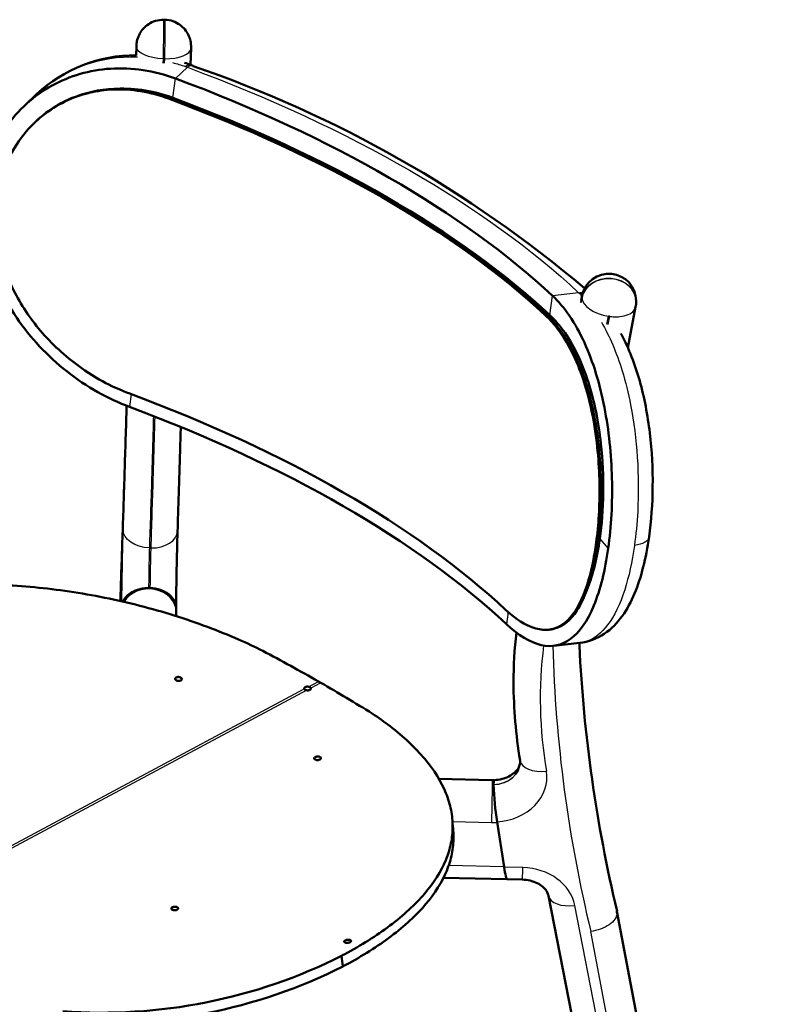
# Model space of a CAD drawing. Units: millimetres. Extents: x 0 to 420, y 0 to 287.
# Drawn here: x 290 to 335, y 230 to 287 of the extents above; entities that cross this region are included whole.
import ezdxf

# ---------------------------------------------------------------- set-up
doc = ezdxf.new("R2010")
doc.units = ezdxf.units.MM
doc.header["$LTSCALE"] = 0.75
doc.layers.add('Visible', color=7, linetype='Continuous', lineweight=50)
doc.layers.add('Visible Narrow', color=7, linetype='Continuous', lineweight=25)

msp = doc.modelspace()

# ---------------------------------------------------------------- linework, layer by layer
at = {"layer": 'Visible', "extrusion": (0, 0.817547, 0.575862)}
for p, q in [((298.4322, 287.3122), (298.4922, 287.311)), ((296.8306, 285.7659), (296.8159, 285.2224)), ((300.0298, 285.6562), (300.0033, 284.6708)), ((290.2805, 282.2857), (290.9756, 282.9404)), ((322.9083, 270.8349), (322.9663, 271.1252)), ((325.6497, 268.0655), (326.1055, 270.4729)), ((326.1356, 270.8173), (326.1357, 270.7842)), ((297.5639, 253.9635), (297.6239, 253.9623)), ((299.1548, 252.7666), (299.1545, 252.7579)), ((299.155, 252.3203), (299.1545, 252.5788)), ((321.2946, 250.577), (322.8231, 250.7486)), ((307.6422, 248.4081), (307.5006, 248.4892)), ((318.9409, 248.4338), (318.9409, 248.4173)), ((317.6799, 242.6975), (314.5673, 242.7651)), ((317.7775, 242.432), (317.7775, 242.4154)), ((317.981, 240.2475), (318.394, 237.5849)), ((318.3901, 237.61), (317.9849, 240.2227)), ((314.8392, 236.9695), (318.5486, 236.8889)), ((318.5633, 236.877), (319.4551, 236.8576)), ((320.9921, 235.9111), (326.2798, 208.9906)), ((324.9941, 235.0046), (334.933, 183.1383)), ((308.8575, 232.3863), (308.9287, 231.7627))]:
    msp.add_line(p, q, dxfattribs=at)
at = {"layer": 'Visible'}
for centre, radius, start, end in [((296.7729, 276.7345), 8.4929, 89.70883, 133.050127), ((276.8386, 216.8166), 71.6763, 49.781483, 71.018073), ((296.0339, 275.1016), 8.1702, 68.97812, 92.605249), ((324.5354, 270.8094), 1.6006, 0.285218, 168.618794), ((477.7578, 251.666), 178.6063, 178.186492, 179.638426), ((344.4964, 248.3849), 25.5558, 173.333413, 179.890233), ((229.7648, 111.0826), 157.8715, 60.501588, 61.852711), ((407.6451, 254.6689), 84.9353, 182.749598, 193.381392), ((241.528, 134.3183), 131.8619, 58.380376, 59.908043), ((349.9274, 248.7232), 30.9889, 180.565759, 189.053603), ((335.5155, 243.0045), 17.7491, 181.901952, 188.935528)]:
    msp.add_arc(centre, radius, start, end, dxfattribs=at)
at = {"layer": 'Visible', "extrusion": (-1e-16, 3e-16, -1)}
for centre, radius, start, end in [((-324.5447, 270.7813), 1.591, 179.89362, 191.263776), ((-317.7285, 244.9332), 2.2363, 267.892158, 271.24462)]:
    msp.add_arc(centre, radius, start, end, dxfattribs=at)
at = {"layer": 'Visible', "extrusion": (-2e-16, 3e-16, -1)}
msp.add_arc((-318.6891, 243.7508), 0.6416, 171.407915, 179.873135, dxfattribs=at)
at = {"layer": 'Visible', "extrusion": (-1e-16, 2e-16, -1)}
msp.add_arc((-294.8064, 260.3584), 31.3089, 243.3284, 274.199014, dxfattribs=at)
at = {"layer": 'Visible', "extrusion": (-3e-16, 3e-16, -1)}
msp.add_arc((-294.898, 259.7338), 31.2991, 243.361012, 274.406777, dxfattribs=at)
at = {"layer": 'Visible'}
for centre, major_axis, ratio, start_param, end_param in [((297.5463, 274.5058), (-4.3294, 9.9916), 0.9007745, -0.7130673, -0.7000444), ((268.0905, 243.9531), (-58.081, 7.7597), 0.4725512, 3.7278666, 4.2677551), ((268.0431, 243.5901), (-58.1285, 8.1493), 0.4667283, 3.7293749, 4.2688631), ((318.3924, 238.4511), (-0.1719, 1.574), 0.0695884, 2.1458978, 3.1324565)]:
    msp.add_ellipse(centre, major_axis=major_axis, ratio=ratio, start_param=start_param, end_param=end_param, dxfattribs=at)
at = {"layer": 'Visible', "extrusion": (-2e-16, -4e-16, -1)}
for centre in [(270.7444, 262.8585), (270.5848, 261.7199)]:
    msp.add_ellipse(centre, major_axis=(-58.1285, 8.1493), ratio=0.4667283, start_param=2.0143222, end_param=2.5538105, dxfattribs=at)
at = {"layer": 'Visible', "extrusion": (-3e-16, -1e-16, -1)}
msp.add_ellipse((270.4013, 261.2492), major_axis=(-58.081, 7.7597), ratio=0.4725512, start_param=2.0158123, end_param=2.5549373, dxfattribs=at)
at = {"layer": 'Visible', "extrusion": (-2e-16, -5e-16, -1)}
for centre, major_axis, ratio, start_param, end_param in [((270.4013, 261.2492), (-58.1801, 7.7729), 0.4725512, 2.0158118, 2.5549379), ((270.5111, 261.1944), (-58.7227, 8.2326), 0.4667283, 2.4128771, 2.5508326)]:
    msp.add_ellipse(centre, major_axis=major_axis, ratio=ratio, start_param=start_param, end_param=end_param, dxfattribs=at)
at = {"layer": 'Visible', "extrusion": (-3e-16, -2e-16, -1)}
msp.add_ellipse((306.8662, 248.0711), major_axis=(-0.1999, 0.0058), ratio=0.5538101, start_param=-1.326043, end_param=-0.2788454, dxfattribs=at)
at = {"layer": 'Visible', "extrusion": (-2e-16, -2e-16, -1)}
msp.add_ellipse((306.8662, 248.0711), major_axis=(-0.1999, 0.0058), ratio=0.5538101, start_param=1.8155497, end_param=2.8627472, dxfattribs=at)
at = {"layer": 'Visible'}
for points, knots in [([(298.4322, 287.3122), (298.2648, 287.3156), (298.0979, 287.2905), (297.7918, 287.1993), (297.6575, 287.1313), (297.4099, 286.9718), (297.3142, 286.8807), (297.1295, 286.6789), (297.0728, 286.5843), (296.9492, 286.3637), (296.9265, 286.286), (296.8555, 286.0667), (296.8566, 286.0288), (296.8377, 285.9102), (296.8379, 285.8934), (296.8332, 285.8374), (296.833, 285.8279), (296.832, 285.8075), (296.8318, 285.8009), (296.8313, 285.7892), (296.8312, 285.7843), (296.8309, 285.775), (296.8307, 285.7707), (296.8306, 285.7663), (296.8306, 285.7661), (296.8306, 285.7659)], [0.6135094, 0.6135094, 0.6135094, 0.6135094, 0.6181366, 0.6181366, 0.6232375, 0.6232375, 0.6299584, 0.6299584, 0.6405716, 0.6405716, 0.6613985, 0.6613985, 0.7167159, 0.7167159, 0.8328795, 0.8328795, 1.0652068, 1.0652068, 1.2975341, 1.2975341, 1.5298615, 1.5298615, 1.7621888, 1.7621888, 1.7713495, 1.7713495, 1.7713495, 1.7713495]), ([(298.4922, 287.311), (298.6596, 287.3077), (298.8254, 287.276), (299.1276, 287.1726), (299.2591, 287.0992), (299.5001, 286.9299), (299.5921, 286.8351), (299.7685, 286.6261), (299.8214, 286.5293), (299.9361, 286.304), (299.9557, 286.2254), (300.0178, 286.0034), (300.0152, 285.9656), (300.0295, 285.8455), (300.0285, 285.829), (300.0308, 285.7781), (300.0307, 285.7677), (300.0311, 285.738), (300.031, 285.7299), (300.0308, 285.7126), (300.0308, 285.7053), (300.0305, 285.6909), (300.0304, 285.6838), (300.0301, 285.67), (300.03, 285.6633), (300.0298, 285.6562)], [5.6696759, 5.6696759, 5.6696759, 5.6696759, 5.6743031, 5.6743031, 5.679404, 5.679404, 5.686125, 5.686125, 5.6967381, 5.6967381, 5.717565, 5.717565, 5.7728825, 5.7728825, 5.8903084, 5.8903084, 6.0918209, 6.0918209, 6.494846, 6.494846, 6.897871, 6.897871, 7.3008961, 7.3008961, 7.6847712, 7.6847712, 7.6847712, 7.6847712]), ([(287.8218, 277.4454), (287.9115, 278.085), (288.069, 278.7039), (288.5213, 279.8989), (288.8187, 280.4701), (289.8759, 282.0168), (290.7977, 282.854), (292.9176, 284.0213), (294.0829, 284.3603), (296.5699, 284.5244), (297.8682, 284.3299), (299.1244, 283.8667)], [-17.3373272, -17.3373272, -17.3373272, -17.3373272, -15.1462214, -15.1462214, -12.890614, -12.890614, -8.5182508, -8.5182508, -4.3298609, -4.3298609, 0, 0, 0, 0]), ([(298.7132, 282.6819), (297.6474, 283.0835), (296.5456, 283.2679), (294.5353, 283.1795), (293.5583, 282.9599), (291.7048, 282.0601), (290.897, 281.4131), (289.8107, 280.0652), (289.4536, 279.4639), (288.9275, 278.1851), (288.7504, 277.5235), (288.6597, 276.8446)], [0.0016655, 0.0016655, 0.0016655, 0.0016655, 3.6900115, 3.6900115, 6.8953885, 6.8953885, 10.1370611, 10.1370611, 12.3167375, 12.3167375, 14.3461231, 14.3461231, 14.3461231, 14.3461231]), ([(298.7615, 282.7185), (297.6945, 283.1206), (296.5914, 283.3054), (294.6423, 283.2205), (293.7887, 283.0299), (292.3573, 282.4264), (291.5623, 281.975), (290.8097, 281.2271)], [0.0016333, 0.0016333, 0.0016333, 0.0016333, 3.6940515, 3.6940515, 6.6847009, 6.6847009, 9.1926242, 9.1926242, 9.1926242, 9.1926242]), ([(296.4231, 264.5983), (295.7936, 264.8304), (295.1693, 265.1199), (293.9313, 265.817), (293.3221, 266.2256), (291.6127, 267.5763), (290.6115, 268.6428), (289.0223, 270.9845), (288.4383, 272.2317), (287.7371, 274.837), (287.6433, 276.1722), (287.8218, 277.4454)], [-17.3352192, -17.3352192, -17.3352192, -17.3352192, -15.1653875, -15.1653875, -12.9315068, -12.9315068, -8.5829825, -8.5829825, -4.3612529, -4.3612529, 0, 0, 0, 0]), ([(288.6597, 276.8446), (288.5148, 275.7602), (288.584, 274.6227), (289.0728, 272.689), (289.386, 271.8873), (290.2387, 270.2939), (290.7984, 269.5058), (292.1402, 268.015), (292.9452, 267.318), (294.9877, 265.9339), (295.9987, 265.5382), (296.383, 265.393)], [0, 0, 0, 0, 3.7240892, 3.7240892, 6.3786661, 6.3786661, 9.276268, 9.276268, 12.4325003, 12.4325003, 16.8176593, 16.8176593, 16.8176593, 16.8176593]), ([(321.2265, 271.121), (321.5798, 270.7864), (321.9138, 270.3891), (322.5439, 269.4665), (322.8366, 268.9404), (323.6123, 267.2431), (324.0042, 265.9505), (324.5365, 263.2164), (324.68, 261.8057), (324.7533, 258.9674), (324.6761, 257.5688), (324.4976, 256.2955)], [-17.3352192, -17.3352192, -17.3352192, -17.3352192, -15.1653875, -15.1653875, -12.9315068, -12.9315068, -8.5829825, -8.5829825, -4.3612529, -4.3612529, 0, 0, 0, 0]), ([(323.7948, 256.6403), (323.9325, 257.6714), (323.9992, 258.7955), (323.9735, 261.0385), (323.8905, 262.3883), (323.4193, 264.981), (323.1225, 266.0542), (322.2264, 268.2497), (321.6805, 269.0141), (321.13, 269.6577), (320.9675, 269.8271), (320.8008, 269.9806)], [0, 0, 0, 0, 3.5412513, 3.5412513, 6.8670346, 6.8670346, 9.4645892, 9.4645892, 12.8031941, 12.8031941, 14.1355678, 14.1355678, 14.1355678, 14.1355678]), ([(323.886, 256.6498), (324.0236, 257.6798), (324.0902, 258.8025), (324.0645, 261.0452), (323.9813, 262.3946), (323.5101, 264.9876), (323.2128, 266.0622), (322.3151, 268.2617), (321.7676, 269.0283), (321.2153, 269.6733), (321.0532, 269.8423), (320.8868, 269.9955)], [0, 0, 0, 0, 3.5375531, 3.5375531, 6.8674551, 6.8674551, 9.4733863, 9.4733863, 12.8255226, 12.8255226, 14.1535159, 14.1535159, 14.1535159, 14.1535159]), ([(321.0669, 269.9825), (321.7078, 269.3882), (322.2711, 268.5765), (322.9615, 267.1063), (323.1632, 266.5832), (323.6907, 264.918), (323.9319, 263.6978), (324.1745, 261.4725), (324.2175, 260.4994), (324.1917, 258.6044), (324.1234, 257.6956), (324.0048, 256.8491)], [0, 0, 0, 0, 3.8650279, 3.8650279, 5.7684063, 5.7684063, 9.5960037, 9.5960037, 12.5237587, 12.5237587, 15.4395471, 15.4395471, 15.4395471, 15.4395471]), ([(326.8913, 256.9679), (327.0224, 257.9034), (327.0946, 258.9039), (327.1137, 260.9624), (327.0603, 262.0199), (326.8122, 264.1084), (326.6174, 265.1391), (326.0687, 267.0913), (325.7148, 268.0128), (325.2625, 268.8603), (325.252, 268.8799), (325.2415, 268.8994)], [0, 0, 0, 0, 2.9607055, 2.9607055, 5.9214111, 5.9214111, 8.8821166, 8.8821166, 11.8428221, 11.8428221, 11.9129223, 11.9129223, 11.9129223, 11.9129223]), ([(318.5011, 252.6741), (318.7323, 252.4617), (319.1939, 252.0572), (320.4592, 251.4411), (320.9701, 251.4917), (321.7664, 251.7055), (322.2005, 252.0669), (322.7738, 252.9519), (323.0865, 253.5303), (323.5453, 255.1373), (323.6911, 255.8641), (323.7948, 256.6403)], [0.0888512, 0.0888512, 0.0888512, 0.0888512, 1.2684071, 1.2684071, 2.75809, 2.75809, 5.2334054, 5.2334054, 6.593451, 6.593451, 7.4891102, 7.4891102, 7.4891102, 7.4891102]), ([(321.1469, 251.5412), (321.2198, 251.5512), (321.289, 251.5655), (321.8511, 251.7141), (322.2852, 252.0725), (322.8592, 252.9523), (323.1731, 253.5291), (323.6346, 255.1374), (323.7817, 255.8691), (323.886, 256.6498)], [2.3921204, 2.3921204, 2.3921204, 2.3921204, 2.6289416, 2.6289416, 4.427556, 4.427556, 5.4184461, 5.4184461, 6.0742986, 6.0742986, 6.0742986, 6.0742986]), ([(322.8231, 250.7486), (323.3377, 250.8064), (323.8389, 250.9976), (324.6828, 251.5588), (325.0292, 251.9197), (325.6075, 252.7217), (325.8426, 253.1658), (326.2451, 254.1282), (326.4119, 254.6477), (326.6915, 255.7567), (326.804, 256.3462), (326.8909, 256.9652), (326.8911, 256.9666), (326.8913, 256.9679)], [5.0269232, 5.0269232, 5.0269232, 5.0269232, 6.9777747, 6.9777747, 8.9328623, 8.9328623, 10.8879498, 10.8879498, 12.8430373, 12.8430373, 14.7981249, 14.7981249, 14.8023609, 14.8023609, 14.8023609, 14.8023609]), ([(324.0048, 256.8491), (323.8512, 255.7541), (323.6169, 254.7889), (323.2781, 253.9302), (323.2485, 253.8586), (323.2184, 253.7886)], [0, 0, 0, 0, 3.7507399, 3.7507399, 4.1010742, 4.1010742, 4.1010742, 4.1010742]), ([(324.4976, 256.2955), (324.4079, 255.6559), (324.2931, 255.0528), (324.0113, 253.921), (323.8436, 253.3979), (323.2806, 252.0347), (322.825, 251.3706), (321.7777, 250.6016), (321.2012, 250.4811), (319.9227, 250.7655), (319.2303, 251.1849), (318.5252, 251.8527)], [-17.337324, -17.337324, -17.337324, -17.337324, -15.1459669, -15.1459669, -12.8901653, -12.8901653, -8.5178182, -8.5178182, -4.3298553, -4.3298553, 0, 0, 0, 0]), ([(275.5319, 251.48), (275.5344, 251.4814), (275.5368, 251.4827), (275.5393, 251.4841), (275.5991, 251.517), (275.6591, 251.5496), (275.7194, 251.5819), (276.1983, 251.8382), (276.7077, 252.0815), (277.2439, 252.3075), (277.7801, 252.5335), (278.3436, 252.7426), (278.9299, 252.9316), (279.5161, 253.1206), (280.1257, 253.2898), (280.7533, 253.4372), (281.3809, 253.5845), (282.0271, 253.7102), (282.6858, 253.8134), (284.0025, 254.0195), (285.3764, 254.1352), (286.7536, 254.1642), (287.4426, 254.1787), (288.1336, 254.1717), (288.8192, 254.1453), (289.5049, 254.1188), (290.1861, 254.0727), (290.8553, 254.0097), (291.5261, 253.9467), (292.209, 253.8643), (292.8964, 253.7628), (293.5839, 253.6612), (294.2768, 253.5403), (294.9678, 253.4009), (296.3491, 253.1223), (297.7274, 252.768), (299.0486, 252.3539), (300.3697, 251.9397), (301.6413, 251.4633), (302.8166, 250.9483), (303.3077, 250.7331), (303.7828, 250.511), (304.2391, 250.2839)], [105.4972768, 105.4972768, 105.4972768, 105.4972768, 105.5078879, 105.5078879, 105.5078879, 105.7774536, 105.7774536, 105.7774536, 107.9209791, 107.9209791, 107.9209791, 110.0645047, 110.0645047, 110.0645047, 112.2080303, 112.2080303, 112.2080303, 114.3515559, 114.3515559, 114.3515559, 118.6386071, 118.6386071, 118.6386071, 120.7821327, 120.7821327, 120.7821327, 122.9256583, 122.9256583, 122.9256583, 125.0743215, 125.0743215, 125.0743215, 127.2229847, 127.2229847, 127.2229847, 131.520311, 131.520311, 131.520311, 135.8176374, 135.8176374, 135.8176374, 137.6122027, 137.6122027, 137.6122027, 137.6122027]), ([(296.0362, 253.1702), (296.0524, 253.2063), (296.0707, 253.241), (296.1295, 253.3392), (296.1811, 253.408), (296.303, 253.536), (296.3731, 253.5952), (296.5135, 253.6941), (296.5968, 253.7429), (296.7753, 253.8265), (296.8707, 253.8612), (297.0514, 253.9126), (297.1534, 253.9341), (297.3613, 253.9605), (297.4672, 253.9655), (297.5639, 253.9635)], [2.7641092, 2.7641092, 2.7641092, 2.7641092, 2.9085866, 2.9085866, 3.1998964, 3.1998964, 3.4912061, 3.4912061, 3.7821996, 3.7821996, 4.0731932, 4.0731932, 4.3635098, 4.3635098, 4.6538265, 4.6538265, 4.6538265, 4.6538265]), ([(297.5939, 253.9629), (297.4953, 253.9649), (297.3874, 253.9598), (297.1755, 253.9329), (297.0716, 253.911), (296.8874, 253.8587), (296.7903, 253.8233), (296.6083, 253.7381), (296.5234, 253.6883), (296.3803, 253.5875), (296.3088, 253.5272), (296.1847, 253.3968), (296.1321, 253.3267), (296.0747, 253.2309), (296.0583, 253.2003), (296.0434, 253.1685)], [4.742701, 4.742701, 4.742701, 4.742701, 5.0385665, 5.0385665, 5.334432, 5.334432, 5.6309859, 5.6309859, 5.9275398, 5.9275398, 6.2244098, 6.2244098, 6.5212797, 6.5212797, 6.6496425, 6.6496425, 6.6496425, 6.6496425]), ([(299.1545, 252.7714), (299.1546, 252.837), (299.1472, 252.9073), (299.1126, 253.0551), (299.0828, 253.1323), (299.0117, 253.2691), (298.9637, 253.3412), (298.8484, 253.4764), (298.781, 253.5395), (298.6448, 253.6459), (298.5633, 253.699), (298.3872, 253.7913), (298.2926, 253.8306), (298.1121, 253.8902), (298.0097, 253.9162), (297.7999, 253.9516), (297.6925, 253.961), (297.5939, 253.9629)], [2.4066867, 2.4066867, 2.4066867, 2.4066867, 2.6673456, 2.6673456, 2.9641223, 2.9641223, 3.2609923, 3.2609923, 3.5578622, 3.5578622, 3.8544161, 3.8544161, 4.15097, 4.15097, 4.4468355, 4.4468355, 4.742701, 4.742701, 4.742701, 4.742701]), ([(297.6239, 253.9623), (297.7206, 253.9604), (297.8261, 253.9512), (298.0319, 253.9165), (298.1324, 253.891), (298.3095, 253.8324), (298.4024, 253.7939), (298.5752, 253.7033), (298.6551, 253.6512), (298.7888, 253.5468), (298.8549, 253.4849), (298.968, 253.3523), (299.0151, 253.2815), (299.0849, 253.1473), (299.1141, 253.0715), (299.1502, 252.917), (299.1572, 252.8384), (299.1548, 252.7666)], [4.6538265, 4.6538265, 4.6538265, 4.6538265, 4.9441431, 4.9441431, 5.2344598, 5.2344598, 5.5254533, 5.5254533, 5.8164468, 5.8164468, 6.1077566, 6.1077566, 6.3990663, 6.3990663, 6.6902882, 6.6902882, 6.9815101, 6.9815101, 6.9815101, 6.9815101]), ([(299.1545, 252.5788), (299.1545, 252.5906), (299.1545, 252.6027), (299.1544, 252.6271), (299.1544, 252.6395), (299.1544, 252.6648), (299.1544, 252.6777), (299.1544, 252.7038), (299.1545, 252.717), (299.1545, 252.7439), (299.1545, 252.7576), (299.1546, 252.7714)], [3.11028539, 3.11028539, 3.11028539, 3.11028539, 3.13131847, 3.13131847, 3.15235156, 3.15235156, 3.17338464, 3.17338464, 3.19441773, 3.19441773, 3.21545082, 3.21545082, 3.21545082, 3.21545082]), ([(299.4371, 248.5435), (299.4193, 248.5341), (299.3969, 248.5261), (299.3477, 248.5165), (299.3209, 248.5148), (299.2707, 248.517), (299.244, 248.521), (299.1947, 248.535), (299.1722, 248.545), (299.1368, 248.5671), (299.1214, 248.5808), (299.101, 248.6103), (299.0959, 248.6261), (299.0959, 248.6552), (299.1009, 248.6705), (299.1213, 248.6981), (299.1367, 248.7105), (299.1721, 248.7295), (299.1946, 248.7374), (299.2438, 248.747), (299.2706, 248.7487), (299.3208, 248.7464), (299.3475, 248.7423), (299.3967, 248.7282), (299.4192, 248.7183), (299.4547, 248.6962), (299.4701, 248.6825), (299.4905, 248.653), (299.4955, 248.6373), (299.4955, 248.6083), (299.4905, 248.593), (299.4702, 248.5654), (299.4548, 248.553), (299.4371, 248.5435)], [0, 0, 0, 0, 0.0753336, 0.0753336, 0.1506671, 0.1506671, 0.2260751, 0.2260751, 0.3014831, 0.3014831, 0.3768949, 0.3768949, 0.4523067, 0.4523067, 0.5276406, 0.5276406, 0.6029746, 0.6029746, 0.6783272, 0.6783272, 0.7536798, 0.7536798, 0.8290729, 0.8290729, 0.904466, 0.904466, 0.9798566, 0.9798566, 1.0552472, 1.0552472, 1.1305982, 1.1305982, 1.2059491, 1.2059491, 1.2059491, 1.2059491]), ([(306.6731, 248.0462), (306.6685, 248.0558), (306.6663, 248.0657), (306.6662, 248.0889), (306.6712, 248.1037), (306.6916, 248.1306), (306.7069, 248.1428), (306.7424, 248.1617), (306.7649, 248.1698), (306.8141, 248.1802), (306.8409, 248.1824), (306.8828, 248.1816), (306.9005, 248.18), (306.9177, 248.1771)], [0.40137925, 0.40137925, 0.40137925, 0.40137925, 0.45202421, 0.45202421, 0.52736155, 0.52736155, 0.6026989, 0.6026989, 0.67803624, 0.67803624, 0.75337358, 0.75337358, 0.80401855, 0.80401855, 0.80401855, 0.80401855]), ([(308.8575, 232.3863), (308.86, 232.3877), (308.8626, 232.389), (308.8651, 232.3903), (308.9263, 232.4225), (308.987, 232.4546), (309.0472, 232.4869), (309.5261, 232.7433), (309.9909, 233.0122), (310.4343, 233.2913), (310.8778, 233.5704), (311.3005, 233.8602), (311.6966, 234.1581), (312.0928, 234.456), (312.4628, 234.7625), (312.8021, 235.075), (313.1415, 235.3875), (313.4505, 235.7064), (313.7259, 236.0291), (314.2765, 236.6742), (314.6941, 237.3378), (314.9679, 237.999), (315.1049, 238.3298), (315.2066, 238.6605), (315.2738, 238.9883), (315.341, 239.3162), (315.3737, 239.6416), (315.3746, 239.9616), (315.3754, 240.2824), (315.3442, 240.6092), (315.2784, 240.9392), (315.2126, 241.2692), (315.1122, 241.6028), (314.9763, 241.9372), (314.7046, 242.6056), (314.2884, 243.2795), (313.7382, 243.9376), (313.188, 244.5956), (312.5006, 245.2416), (311.7073, 245.8545), (311.3758, 246.1106), (311.0257, 246.3612), (310.6603, 246.605)], [105.4972768, 105.4972768, 105.4972768, 105.4972768, 105.5078879, 105.5078879, 105.5078879, 105.7774536, 105.7774536, 105.7774536, 107.9209791, 107.9209791, 107.9209791, 110.0645047, 110.0645047, 110.0645047, 112.2080303, 112.2080303, 112.2080303, 114.3515559, 114.3515559, 114.3515559, 118.6386071, 118.6386071, 118.6386071, 120.7821327, 120.7821327, 120.7821327, 122.9256583, 122.9256583, 122.9256583, 125.0743215, 125.0743215, 125.0743215, 127.2229847, 127.2229847, 127.2229847, 131.520311, 131.520311, 131.520311, 135.8176374, 135.8176374, 135.8176374, 137.6122027, 137.6122027, 137.6122027, 137.6122027]), ([(307.3104, 244.0482), (307.3281, 244.0577), (307.3506, 244.066), (307.3998, 244.077), (307.4266, 244.0798), (307.4768, 244.0801), (307.5036, 244.0776), (307.553, 244.067), (307.5755, 244.059), (307.6111, 244.0404), (307.6266, 244.0286), (307.6471, 244.0027), (307.6521, 243.9886), (307.6522, 243.9621), (307.6472, 243.9479), (307.6269, 243.9217), (307.6116, 243.9098), (307.5761, 243.8908), (307.5536, 243.8825), (307.5044, 243.8714), (307.4776, 243.8686), (307.4273, 243.8683), (307.4005, 243.8707), (307.3512, 243.8812), (307.3287, 243.8892), (307.2931, 243.9078), (307.2776, 243.9196), (307.2571, 243.9456), (307.252, 243.9597), (307.252, 243.9863), (307.2569, 244.0005), (307.2773, 244.0267), (307.2926, 244.0387), (307.3104, 244.0482)], [0, 0, 0, 0, 0.0753336, 0.0753336, 0.1506671, 0.1506671, 0.226075, 0.226075, 0.3014828, 0.3014828, 0.3768945, 0.3768945, 0.4523061, 0.4523061, 0.5276401, 0.5276401, 0.602974, 0.602974, 0.6783266, 0.6783266, 0.7536792, 0.7536792, 0.8290722, 0.8290722, 0.9044652, 0.9044652, 0.9798557, 0.9798557, 1.0552462, 1.0552462, 1.1305971, 1.1305971, 1.205948, 1.205948, 1.205948, 1.205948]), ([(317.8107, 242.6985), (317.9682, 242.7042), (318.1243, 242.727), (318.418, 242.8021), (318.5555, 242.8547), (318.8012, 242.981), (318.9086, 243.0551), (319.0905, 243.2155), (319.1619, 243.3018), (319.2685, 243.4737), (319.3006, 243.5581), (319.3258, 243.6792), (319.3301, 243.7199), (319.3306, 243.7606)], [3.1087085, 3.1087085, 3.1087085, 3.1087085, 3.3624056, 3.3624056, 3.617263, 3.617263, 3.877826, 3.877826, 4.1584181, 4.1584181, 4.464201, 4.464201, 4.6266366, 4.6266366, 4.6266366, 4.6266366]), ([(317.8107, 242.6985), (317.8033, 242.6982), (317.7972, 242.687), (317.7877, 242.6495), (317.7837, 242.6193), (317.7785, 242.5377), (317.7774, 242.4864), (317.7775, 242.432)], [3.86111875, 3.86111875, 3.86111875, 3.86111875, 4.15096999, 4.15096999, 4.4468355, 4.4468355, 4.74270101, 4.74270101, 4.74270101, 4.74270101]), ([(317.7775, 242.432), (317.7774, 242.4864), (317.7785, 242.5377), (317.7837, 242.6193), (317.7877, 242.6495), (317.7972, 242.687), (317.8033, 242.6982), (317.8107, 242.6985)], [4.74270101, 4.74270101, 4.74270101, 4.74270101, 5.03856652, 5.03856652, 5.33443202, 5.33443202, 5.62428327, 5.62428327, 5.62428327, 5.62428327]), ([(315.4089, 239.6948), (315.4176, 239.5782), (315.4221, 239.4622), (315.4224, 239.347), (315.4233, 239.0263), (315.3923, 238.7001), (315.3267, 238.3716), (315.2612, 238.0431), (315.1611, 237.7118), (315.0256, 237.3804), (314.7547, 236.7181), (314.3396, 236.0535), (313.7911, 235.4077), (313.5167, 235.0846), (313.2085, 234.7654), (312.87, 234.4526), (312.5314, 234.1398), (312.162, 233.8331), (311.7664, 233.535), (311.3708, 233.2369), (310.9484, 232.947), (310.5052, 232.6678), (310.062, 232.3885), (309.5974, 232.1196), (309.1185, 231.8632), (309.0583, 231.831), (308.9975, 231.7988), (308.9363, 231.7667), (308.9338, 231.7653), (308.9313, 231.764), (308.9287, 231.7627)], [-123.6955639, -123.6955639, -123.6955639, -123.6955639, -122.9256583, -122.9256583, -122.9256583, -120.7821327, -120.7821327, -120.7821327, -118.6386071, -118.6386071, -118.6386071, -114.3515559, -114.3515559, -114.3515559, -112.2080303, -112.2080303, -112.2080303, -110.0645047, -110.0645047, -110.0645047, -107.9209791, -107.9209791, -107.9209791, -105.7774536, -105.7774536, -105.7774536, -105.5078879, -105.5078879, -105.5078879, -105.4972768, -105.4972768, -105.4972768, -105.4972768]), ([(319.4551, 236.8576), (319.6129, 236.8542), (319.7697, 236.8337), (320.0659, 236.7625), (320.2051, 236.7116), (320.4546, 236.5879), (320.5641, 236.5147), (320.7491, 236.3566), (320.8221, 236.2715), (320.9283, 236.1081), (320.9618, 236.0301), (320.9856, 235.9412), (320.9891, 235.9261), (320.9921, 235.9111)], [0.1029857, 0.1029857, 0.1029857, 0.1029857, 0.3576276, 0.3576276, 0.613319, 0.613319, 0.8743495, 0.8743495, 1.1506735, 1.1506735, 1.4269974, 1.4269974, 1.4846055, 1.4846055, 1.4846055, 1.4846055]), ([(298.9355, 235.231), (298.9532, 235.2405), (298.9757, 235.2489), (299.0249, 235.2608), (299.0517, 235.2641), (299.102, 235.2657), (299.1288, 235.2641), (299.1783, 235.2554), (299.2008, 235.2484), (299.2365, 235.2317), (299.252, 235.2209), (299.2725, 235.1968), (299.2776, 235.1835), (299.2777, 235.1583), (299.2728, 235.1447), (299.2525, 235.1193), (299.2371, 235.1075), (299.2016, 235.0886), (299.1791, 235.0801), (299.1298, 235.0682), (299.103, 235.0648), (299.0528, 235.0632), (299.0259, 235.0648), (298.9765, 235.0735), (298.954, 235.0805), (298.9184, 235.0971), (298.9029, 235.1079), (298.8823, 235.1321), (298.8772, 235.1454), (298.8771, 235.1706), (298.8821, 235.1843), (298.9024, 235.2097), (298.9177, 235.2215), (298.9355, 235.231)], [0, 0, 0, 0, 0.0753218, 0.0753218, 0.1506437, 0.1506437, 0.2262821, 0.2262821, 0.3019206, 0.3019206, 0.3775668, 0.3775668, 0.4532131, 0.4532131, 0.5285357, 0.5285357, 0.6038584, 0.6038584, 0.6792581, 0.6792581, 0.7546579, 0.7546579, 0.830227, 0.830227, 0.9057962, 0.9057962, 0.9813601, 0.9813601, 1.0569241, 1.0569241, 1.1323204, 1.1323204, 1.2077168, 1.2077168, 1.2077168, 1.2077168]), ([(309.0737, 233.2935), (309.0914, 233.303), (309.1139, 233.3118), (309.163, 233.325), (309.1897, 233.3294), (309.2401, 233.3336), (309.2671, 233.3335), (309.3168, 233.3283), (309.3394, 233.3231), (309.3752, 233.3099), (309.3907, 233.301), (309.4114, 233.2803), (309.4166, 233.2685), (309.4166, 233.2458), (309.4117, 233.2333), (309.3915, 233.2095), (309.3762, 233.198), (309.3406, 233.179), (309.3181, 233.1702), (309.2688, 233.1569), (309.2419, 233.1525), (309.1916, 233.1483), (309.1647, 233.1484), (309.1152, 233.1536), (309.0927, 233.1587), (309.057, 233.1719), (309.0414, 233.1808), (309.0207, 233.2016), (309.0156, 233.2134), (309.0155, 233.2362), (309.0205, 233.2487), (309.0407, 233.2726), (309.056, 233.284), (309.0737, 233.2935)], [0, 0, 0, 0, 0.0752797, 0.0752797, 0.1505594, 0.1505594, 0.2270525, 0.2270525, 0.3035457, 0.3035457, 0.3800545, 0.3800545, 0.4565634, 0.4565634, 0.5318447, 0.5318447, 0.607126, 0.607126, 0.682699, 0.682699, 0.7582721, 0.7582721, 0.8344894, 0.8344894, 0.9107066, 0.9107066, 0.9871997, 0.9871997, 1.0636929, 1.0636929, 1.1389726, 1.1389726, 1.2142523, 1.2142523, 1.2142523, 1.2142523])]:
    msp.add_open_spline(points, degree=3, knots=knots, dxfattribs=at)
for points in [[(300.0335, 284.66), (299.9029, 284.707), (299.7715, 284.7511), (299.6394, 284.7924)], [(322.8201, 250.5785), (322.8199, 250.6351), (322.82, 250.6917), (322.8202, 250.7483)]]:
    msp.add_open_spline(points, degree=3, dxfattribs=at)
at = {"layer": 'Visible', "extrusion": (-4.96276e-09, 4.99649e-09, -1)}
msp.add_open_spline([(290.7735, 281.1911), (290.7856, 281.2031), (290.7977, 281.2151), (290.8098, 281.2271)], degree=3, dxfattribs=at)
at = {"layer": 'Visible', "extrusion": (-1.6576e-12, 5.16e-14, -1)}
msp.add_open_spline([(296.2539, 264.6621), (296.2493, 264.5084), (296.2447, 264.3552), (296.2002, 262.8726), (296.1602, 261.5903), (296.0805, 259.0945), (296.0407, 257.8808), (295.962, 255.5107), (295.9231, 254.3532), (295.8842, 253.2049)], degree=3, knots=[4.3034248, 4.3034248, 4.3034248, 4.3034248, 4.8606227, 4.8606227, 9.7212455, 9.7212455, 14.5818682, 14.5818682, 19.3528362, 19.3528362, 19.3528362, 19.3528362], dxfattribs=at)
at = {"layer": 'Visible', "extrusion": (-2.56961e-11, 8.182e-13, -1)}
msp.add_open_spline([(299.4294, 263.4181), (299.4172, 262.9924), (299.405, 262.5708), (299.3759, 261.5836), (299.359, 261.0244), (299.3252, 259.9296), (299.3083, 259.3938), (299.2746, 258.3421), (299.2577, 257.8262), (299.241, 257.3183)], degree=3, knots=[-7.6353525, -7.6353525, -7.6353525, -7.6353525, -6.1528099, -6.1528099, -4.1018733, -4.1018733, -2.0509366, -2.0509366, 0, 0, 0, 0], dxfattribs=at)
at = {"layer": 'Visible', "extrusion": (1.55074e-10, -7.6005e-11, -1)}
msp.add_open_spline([(323.4041, 254.2624), (323.3823, 254.217), (323.3602, 254.1724), (323.3378, 254.1287)], degree=3, dxfattribs=at)
at = {"layer": 'Visible', "extrusion": (6.81073e-09, -5.03248e-08, 1)}
msp.add_open_spline([(321.1467, 251.5415), (321.1164, 251.5374), (321.086, 251.5333), (321.0557, 251.5291)], degree=3, dxfattribs=at)
at = {"layer": 'Visible', "extrusion": (5.21e-13, -2.1293e-12, -1)}
msp.add_open_spline([(307.0593, 248.0961), (307.0639, 248.0864), (307.0661, 248.0766), (307.0662, 248.0533), (307.0612, 248.0386), (307.0408, 248.0117), (307.0255, 247.9996), (306.99, 247.9806), (306.9675, 247.9725), (306.9183, 247.9621), (306.8915, 247.9598), (306.8495, 247.9607), (306.8319, 247.9622), (306.8146, 247.9651)], degree=3, knots=[0.40137925, 0.40137925, 0.40137925, 0.40137925, 0.45202422, 0.45202422, 0.52736156, 0.52736156, 0.6026989, 0.6026989, 0.67803625, 0.67803625, 0.7533736, 0.7533736, 0.80401856, 0.80401856, 0.80401856, 0.80401856], dxfattribs=at)
at = {"layer": 'Visible', "extrusion": (1.23358e-09, 9.19251e-11, 1)}
msp.add_open_spline([(315.3612, 240.3344), (315.377, 240.1212), (315.3929, 239.908), (315.4089, 239.6948)], degree=3, dxfattribs=at)
at = {"layer": 'Visible', "extrusion": (-2.41921e-08, -4.71193e-09, -1)}
msp.add_open_spline([(324.994, 235.0046), (324.9939, 235.0054), (324.9937, 235.0061), (324.9936, 235.0069)], degree=3, dxfattribs=at)
at = {"layer": 'Visible', "extrusion": (1.95337e-11, 1.4746e-12, -1)}
msp.add_open_spline([(325.0025, 234.9165), (325.0024, 234.9463), (324.9996, 234.9757), (324.994, 235.0046)], degree=3, dxfattribs=at)
at = {"layer": 'Visible Narrow', "extrusion": (0, 0.817547, 0.575862)}
for p, q in [((296.8161, 285.22), (296.8305, 285.7555)), ((296.8308, 285.7306), (296.8169, 285.2122)), ((298.4006, 284.7722), (298.4074, 285.0245)), ((298.4074, 285.0245), (298.4673, 285.0233)), ((298.4673, 285.0233), (298.4606, 284.7721)), ((299.1244, 283.8667), (299.8203, 284.5221)), ((298.9648, 282.7281), (299.1244, 283.8667)), ((321.0669, 269.9825), (321.2265, 271.121)), ((322.7604, 271.2932), (321.2265, 271.121)), ((322.8997, 270.744), (322.9572, 271.0321)), ((322.9573, 270.999), (322.8999, 270.7113)), ((322.9572, 271.0321), (322.9573, 270.999)), ((324.415, 269.4546), (324.5077, 269.9192)), ((324.5666, 269.9098), (324.476, 269.4312)), ((321.3013, 269.5716), (321.426, 269.618)), ((296.527, 265.3396), (296.4231, 264.5983)), ((323.9551, 257.2328), (324.0592, 257.2715)), ((324.0048, 256.8491), (324.4976, 256.2955)), ((297.6077, 256.3197), (297.6676, 256.3185)), ((318.6247, 252.5627), (318.5252, 251.8527)), ((306.9177, 248.1771), (307.5006, 248.4892)), ((280.0829, 233.8119), (306.6731, 248.0462)), ((306.8146, 247.9651), (280.2244, 233.7309)), ((307.6422, 248.4081), (307.0593, 248.0961)), ((315.3664, 240.2646), (317.6468, 240.2151)), ((318.3901, 237.61), (315.1387, 237.6807)), ((319.4908, 237.561), (318.394, 237.5849)), ((333.0311, 181.9062), (322.5342, 235.3477)), ((325.0025, 234.9165), (334.9414, 183.0504)), ((325.0026, 234.8834), (325.0025, 234.9165)), ((334.9414, 183.0173), (325.0026, 234.8834)), ((323.4544, 233.8069), (333.3927, 181.9436))]:
    msp.add_line(p, q, dxfattribs=at)
at = {"layer": 'Visible Narrow'}
for centre, radius, start, end in [((297.1033, 285.7586), 0.2728, 178.509532, 180.6653), ((296.5136, 276.9779), 8.1383, 87.384459, 132.885685), ((323.041, 269.9334), 1.3092, 92.054669, 99.278294), ((344.2478, 248.3709), 25.3072, 173.241177, 179.857664), ((344.3135, 248.3516), 25.3729, 173.217672, 179.851713), ((345.4648, 247.4668), 24.9523, 172.799042, 189.812625), ((402.3448, 252.8279), 81.1312, 181.592465, 193.555687), ((411.4035, 255.1075), 88.7127, 182.916168, 193.15342), ((408.5742, 254.6267), 85.8567, 182.702748, 193.29211)]:
    msp.add_arc(centre, radius, start, end, dxfattribs=at)
for centre, major_axis, ratio, start_param, end_param in [((298.4002, 285.7125), (0.032, 1.5997), 0.0144599, 4.26806, 6.2831853), ((298.4603, 285.6984), (-1.5694, 0.0422), 0.4298071, 1.5868116, 3.1415927), ((299.6362, 283.2083), (0.5231, 1.4059), 0.3775969, 0, 0.528273), ((324.5357, 270.7813), (1.6, 0.003), 0.8340312, 0, 2.9754459), ((324.5061, 270.7854), (-1.5398, 0.3066), 0.5441198, 0.1089689, 1.6797652), ((296.0339, 255.2795), (0.0634, 3.1694), 0.0144599, 0.8369733, 2.2916892), ((297.6718, 257.3701), (-1.5691, 0.0519), 0.6696436, 1.5902674, 3.1415927), ((297.6634, 255.2469), (0.032, 1.5997), 0.0144599, 0.8369733, 2.5034015), ((297.5545, 252.5757), (1.6, 0.0031), 0.8351665, 0, 2.6927526), ((320.876, 244.0804), (1.5525, 0.2337), 0.5475255, 3.1415927, 4.6311796), ((317.7306, 243.7658), (1.6, 0.003), 0.8340312, -1.5430809, -0.0070658), ((317.7323, 242.8831), (3.17, 0.0059), 0.8340312, -1.4938022, 0.1233473), ((317.7323, 242.8831), (3.2, 0.006), 0.8340312, 4.6841154, 4.7898532), ((319.4892, 238.4272), (0.0341, 1.5696), 0.0156064, 3.1415927, 4.1281513), ((319.4062, 234.9182), (3.1697, 0.0059), 0.8340312, 0.1609567, 1.5425473), ((322.5326, 236.2139), (1.5405, 0.3029), 0.544586, 3.1415927, 4.6067687)]:
    msp.add_ellipse(centre, major_axis=major_axis, ratio=ratio, start_param=start_param, end_param=end_param, dxfattribs=at)
at = {"layer": 'Visible Narrow', "extrusion": (-4e-16, -3e-16, -1)}
for centre, major_axis, ratio, end_param in [((298.4602, 285.7113), (0.032, 1.5997), 0.0144599, 2.0151253), ((317.6451, 241.0978), (0.0348, 1.5996), 0.015597, 2.1550342)]:
    msp.add_ellipse(centre, major_axis=major_axis, ratio=ratio, start_param=0, end_param=end_param, dxfattribs=at)
at = {"layer": 'Visible Narrow', "extrusion": (-1e-16, -4e-16, -1)}
msp.add_ellipse((296.8307, 285.7439), major_axis=(0.0006, 0.03), ratio=0.0144599, start_param=-1.1767796, end_param=2.0151253, dxfattribs=at)
at = {"layer": 'Visible Narrow', "extrusion": (-2e-16, -3e-16, -1)}
for centre, major_axis, ratio, start_param, end_param in [((298.4003, 285.6992), (-1.5694, 0.0422), 0.4295232, 4.6963761, 6.2671724), ((322.5762, 269.9795), (1.0255, 1.0947), 0.7371519, -0.7624639, -0.5616924), ((324.5059, 270.8181), (-1.5397, 0.3072), 0.544091, -0.1091716, 0), ((297.6118, 257.3713), (-1.5691, 0.0519), 0.6696436, 4.6929179, 6.2637142), ((325.4058, 257.1762), (-1.4855, 0.2083), 0.4667283, 3.1415927, 4.2098933)]:
    msp.add_ellipse(centre, major_axis=major_axis, ratio=ratio, start_param=start_param, end_param=end_param, dxfattribs=at)
at = {"layer": 'Visible Narrow', "extrusion": (-2e-16, 0, -1)}
msp.add_ellipse((270.7444, 262.8585), major_axis=(-59.8121, 8.3854), ratio=0.4667283, start_param=2.0119161, end_param=2.5562166, dxfattribs=at)
at = {"layer": 'Visible Narrow', "extrusion": (-2e-16, -2e-16, -1)}
msp.add_ellipse((324.5356, 270.8144), major_axis=(1.6, 0.003), ratio=0.8340312, start_param=3.3077394, end_param=6.2831853, dxfattribs=at)
at = {"layer": 'Visible Narrow', "extrusion": (-1e-16, 0, -1)}
msp.add_ellipse((324.5373, 269.9151), major_axis=(0.03, 0.0001), ratio=0.8340312, start_param=3.3077394, end_param=6.4996443, dxfattribs=at)
at = {"layer": 'Visible Narrow', "extrusion": (0, -3e-16, -1)}
msp.add_ellipse((297.6034, 255.2481), major_axis=(0.032, 1.5997), ratio=0.0144599, start_param=3.7797838, end_param=5.446212, dxfattribs=at)
at = {"layer": 'Visible Narrow', "extrusion": (-3e-16, -3e-16, -1)}
msp.add_ellipse((317.7307, 243.7493), major_axis=(1.6, 0.003), ratio=0.8340312, start_param=0, end_param=1.5430809, dxfattribs=at)
at = {"layer": 'Visible Narrow'}
for points, knots in [([(298.9531, 284.7963), (299.2005, 284.7304), (299.4467, 284.6544), (299.6909, 284.5684), (299.692, 284.568), (299.6931, 284.5676), (299.6941, 284.5672)], [-0.72465488, -0.72465488, -0.72465488, -0.72465488, 0, 0, 0, 0.00318115, 0.00318115, 0.00318115, 0.00318115]), ([(300.0335, 284.66), (300.0117, 284.6678), (299.9887, 284.6722), (299.9245, 284.6745), (299.8817, 284.6665), (299.7918, 284.6316), (299.7449, 284.6048), (299.6959, 284.5685), (299.695, 284.5679), (299.6941, 284.5672)], [-0.78208243, -0.78208243, -0.78208243, -0.78208243, -0.60053899, -0.60053899, -0.30027053, -0.30027053, 0, 0, 0.0053541, 0.0053541, 0.0053541, 0.0053541]), ([(324.5666, 269.9098), (324.5727, 269.9088), (324.5788, 269.9079), (324.6534, 269.8971), (324.7536, 269.8862), (324.977, 269.8806), (325.077, 269.8843), (325.3585, 269.9129), (325.5268, 269.9542), (325.81, 270.0764), (325.9222, 270.1563), (326.0537, 270.318), (326.0894, 270.3922), (326.105, 270.4705)], [-2.5672612, -2.5672612, -2.5672612, -2.5672612, -2.5336438, -2.5336438, -2.1574382, -2.1574382, -1.8399262, -1.8399262, -1.2266159, -1.2266159, -0.6133072, -0.6133072, -0.1714737, -0.1714737, -0.1714737, -0.1714737]), ([(324.0947, 269.568), (324.5783, 268.7434), (324.9892, 267.7725), (325.5101, 266.0702), (325.6751, 265.3988), (326.0029, 263.7124), (326.1327, 262.6758), (326.2732, 260.5641), (326.2792, 259.4892), (326.1885, 257.7713), (326.125, 257.1025), (326.036, 256.4682)], [-12.3501508, -12.3501508, -12.3501508, -12.3501508, -9.2329972, -9.2329972, -7.3634109, -7.3634109, -4.6715135, -4.6715135, -1.8763993, -1.8763993, 0, 0, 0, 0]), ([(295.8845, 253.2048), (295.9227, 254.3329), (295.9609, 255.4697), (296.059, 258.4238), (296.1191, 260.2653), (296.2042, 263.0049), (296.2291, 263.824), (296.2541, 264.662)], [-19.3228758, -19.3228758, -19.3228758, -19.3228758, -14.6378524, -14.6378524, -7.3189288, -7.3189288, -4.2850022, -4.2850022, -4.2850022, -4.2850022]), ([(326.036, 256.4682), (325.9014, 255.5082), (325.7087, 254.6274), (325.1924, 253.0193), (324.8568, 252.3194), (324.1037, 251.3232), (323.6944, 250.9996), (323.1082, 250.7967), (322.9672, 250.765), (322.823, 250.7489)], [-14.8023609, -14.8023609, -14.8023609, -14.8023609, -11.9624045, -11.9624045, -8.8151918, -8.8151918, -5.913552, -5.913552, -5.0269232, -5.0269232, -5.0269232, -5.0269232]), ([(325.0026, 234.8834), (325.0028, 234.7697), (324.9627, 234.6508), (324.8079, 234.42), (324.6932, 234.3083), (324.4066, 234.1091), (324.2348, 234.0216), (323.86, 233.8842), (323.6573, 233.8343), (323.4544, 233.8069)], [0, 0, 0, 0, 0.3926995, 0.3926995, 0.7853989, 0.7853989, 1.1780984, 1.1780984, 1.5707978, 1.5707978, 1.5707978, 1.5707978])]:
    msp.add_open_spline(points, degree=3, knots=knots, dxfattribs=at)
for points in [[(299.6941, 284.5672), (299.7363, 284.5525), (299.7783, 284.5374), (299.8203, 284.5221)], [(322.7604, 271.2932), (322.7837, 271.2709), (322.8068, 271.2484), (322.8299, 271.2255)], [(323.7948, 256.6403), (323.8252, 256.6434), (323.8556, 256.6466), (323.886, 256.6498)]]:
    msp.add_open_spline(points, degree=3, dxfattribs=at)
at = {"layer": 'Visible Narrow', "extrusion": (2.81572e-07, -3.71615e-07, 1)}
msp.add_open_spline([(298.7615, 282.7185), (298.7454, 282.7063), (298.7293, 282.6941), (298.7132, 282.6819)], degree=3, dxfattribs=at)
at = {"layer": 'Visible Narrow', "extrusion": (6.69707e-11, 6.49412e-11, -1)}
msp.add_open_spline([(322.8299, 271.2255), (322.8305, 271.2249), (322.8311, 271.2243), (322.8317, 271.2237), (322.8748, 271.1815), (322.9175, 271.1382), (322.96, 271.094)], degree=3, knots=[-14.80554205, -14.80554205, -14.80554205, -14.80554205, -14.8023609, -14.8023609, -14.8023609, -14.57139685, -14.57139685, -14.57139685, -14.57139685], dxfattribs=at)
at = {"layer": 'Visible Narrow', "extrusion": (-3.85499e-06, 2.2279e-05, -1)}
msp.add_open_spline([(320.8008, 269.9806), (320.8295, 269.9856), (320.8582, 269.9905), (320.8868, 269.9955)], degree=3, dxfattribs=at)
at = {"layer": 'Visible Narrow', "extrusion": (-9.7452e-12, 3.088e-13, -1)}
msp.add_open_spline([(296.2635, 264.6584), (296.2615, 264.5885), (296.2595, 264.5188), (296.2576, 264.4492), (296.2503, 264.1909), (296.243, 263.9333), (296.2357, 263.677), (296.2257, 263.3272), (296.2157, 262.98), (296.2057, 262.6371), (296.1935, 262.2154), (296.1811, 261.8008), (296.1266, 259.9936), (296.0843, 258.6732), (296.0423, 257.4027)], degree=3, knots=[1.2935165, 1.2935165, 1.2935165, 1.2935165, 1.5334538, 1.5334538, 1.5334538, 2.4239162, 2.4239162, 2.4239162, 3.6396808, 3.6396808, 3.6396808, 5.1348567, 5.1348567, 10.2697133, 10.2697133, 10.2697133, 10.2697133], dxfattribs=at)
at = {"layer": 'Visible Narrow', "extrusion": (-7.2665e-12, 2.311e-13, -1)}
msp.add_open_spline([(297.6077, 256.3197), (297.6507, 257.6216), (297.6945, 258.9903), (297.7518, 260.8858), (297.7647, 261.3229), (297.7777, 261.7669), (297.7882, 262.1273), (297.7986, 262.4893), (297.8089, 262.8505), (297.8164, 263.1151), (297.8239, 263.3793), (297.8313, 263.6424), (297.8345, 263.7557), (297.8379, 263.8762), (297.8419, 264.0171), (297.8424, 264.0362), (297.8429, 264.0554)], degree=3, knots=[-10.2697133, -10.2697133, -10.2697133, -10.2697133, -5.1348567, -5.1348567, -3.6396808, -3.6396808, -3.6396808, -2.4239162, -2.4239162, -2.4239162, -1.5334538, -1.5334538, -1.5334538, -1.1500904, -1.1500904, -1.0898317, -1.0898317, -1.0898317, -1.0898317], dxfattribs=at)
at = {"layer": 'Visible Narrow', "extrusion": (9.0934e-12, -2.693e-13, -1)}
msp.add_open_spline([(297.9023, 264.0321), (297.902, 264.0203), (297.9016, 264.0086), (297.8979, 263.875), (297.8945, 263.7545), (297.8913, 263.6412), (297.8839, 263.3781), (297.8764, 263.1139), (297.8689, 262.8493), (297.8586, 262.4881), (297.8482, 262.1261), (297.8377, 261.7657), (297.8247, 261.3217), (297.8117, 260.8846), (297.7545, 258.9891), (297.7107, 257.6204), (297.6676, 256.3185)], degree=3, knots=[-9.1567477, -9.1567477, -9.1567477, -9.1567477, -9.1196229, -9.1196229, -8.7362595, -8.7362595, -8.7362595, -7.8457971, -7.8457971, -7.8457971, -6.6300325, -6.6300325, -6.6300325, -5.1348567, -5.1348567, 0, 0, 0, 0], dxfattribs=at)

doc.saveas('drawing.dxf')
